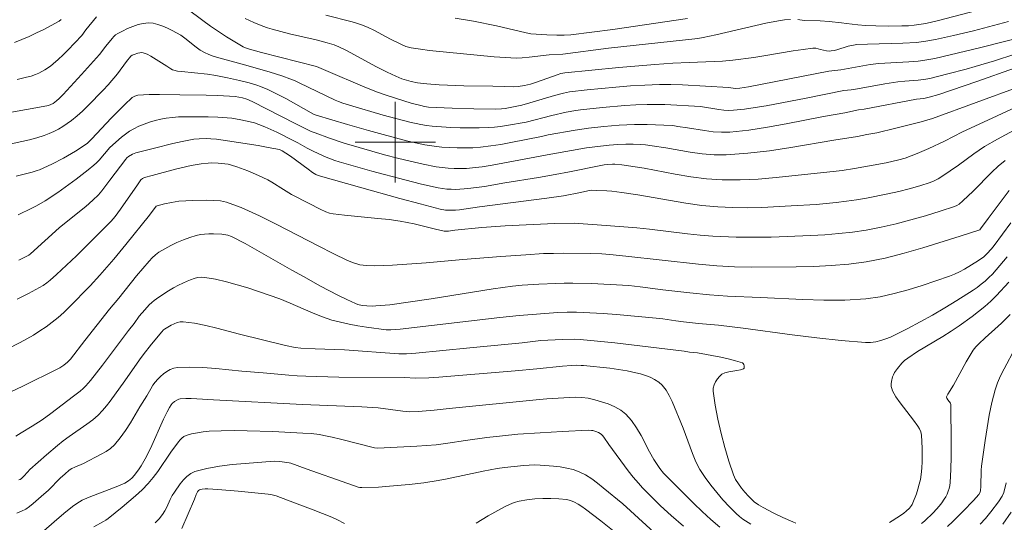
# Model space of a CAD drawing. Units: metres. Extents: x 285522 to 286037, y 1671020 to 1671585.
# Drawn here: x 285763 to 285861, y 1671262 to 1671312 of the extents above; entities that cross this region are included whole.
import ezdxf

# ---------------------------------------------------------------- set-up
doc = ezdxf.new("R2010")
doc.units = ezdxf.units.M
doc.header["$MEASUREMENT"] = 0
doc.layers.add('Curvas_Intermediarias', color=7, linetype='Continuous', lineweight=9, true_color=0x783c14)
doc.layers.add('Curvas_Mestras', color=7, linetype='Continuous', lineweight=20, true_color=0x783c14)
doc.layers.add('Malha_Coordenadas', color=7, linetype='Continuous', lineweight=15)

msp = doc.modelspace()

# ---------------------------------------------------------------- linework, layer by layer
at = {"layer": 'Curvas_Intermediarias', "flags": 128}
for points, elevation in [([(285862.794, 1671310.575), (285858.237, 1671309.417), (285855.192, 1671308.673), (285853.667, 1671308.316), (285852.671, 1671308.133), (285852, 1671308.05), (285851.067, 1671307.973), (285849.269, 1671307.895), (285848.074, 1671307.812), (285847.237, 1671307.7), (285844.312, 1671307.186), (285843.115, 1671307.054), (285835.119, 1671305.503), (285834.273, 1671305.367), (285833.865, 1671305.336), (285833.613, 1671305.361), (285833.138, 1671305.439), (285828.552, 1671305.697), (285827.406, 1671305.728), (285826.26, 1671305.722), (285824.821, 1671305.667), (285823.381, 1671305.579), (285821.942, 1671305.466), (285819.068, 1671305.191), (285817.327, 1671305.002), (285816.719, 1671304.879), (285815.818, 1671304.642), (285813.363, 1671303.901), (285812.58, 1671303.687), (285811.407, 1671303.432), (285810.926, 1671303.351), (285810.552, 1671303.306), (285809.987, 1671303.282), (285807.815, 1671303.319), (285805.642, 1671303.381), (285803.286, 1671303.489), (285802.915, 1671303.546), (285802.547, 1671303.627), (285801.58, 1671303.882), (285799.199, 1671304.639), (285798.138, 1671305.006), (285796.747, 1671305.554), (285793.312, 1671307.031), (285792.176, 1671307.5), (285786.683, 1671308.919), (285785.486, 1671309.238), (285785.104, 1671309.361), (285784.865, 1671309.476), (285783.221, 1671310.472), (285781.617, 1671311.534), (285780.86, 1671312.078), (285777.887, 1671314.329)], 176), ([(285857.686, 1671313.049), (285854.013, 1671312.077), (285852.74, 1671311.8), (285851.606, 1671311.619), (285851.035, 1671311.572), (285850.386, 1671311.55), (285849.083, 1671311.532), (285847.78, 1671311.547), (285846.749, 1671311.584), (285845.99, 1671311.65), (285844.853, 1671311.776), (285844.354, 1671311.857), (285843.157, 1671311.975), (285842.242, 1671312.039), (285840.661, 1671312.102), (285840.043, 1671312.179)], 178), ([(285766.763, 1671312.187), (285766.557, 1671312.013), (285765.034, 1671311.206), (285764.322, 1671310.845), (285763.602, 1671310.503), (285762.871, 1671310.19), (285762.128, 1671309.915)], 177), ([(285770.295, 1671312.463), (285769.238, 1671311.147), (285768.814, 1671310.592), (285767.436, 1671309.143), (285766.968, 1671308.669), (285766.487, 1671308.211), (285765.992, 1671307.772), (285765.726, 1671307.56), (285765.156, 1671307.175), (285764.548, 1671306.856), (285764.235, 1671306.726), (285763.786, 1671306.571), (285763.326, 1671306.439), (285762.387, 1671306.224)], 176), ([(285860.965, 1671311.985), (285857.498, 1671311.075), (285855.52, 1671310.582), (285853.721, 1671310.199), (285852.771, 1671310.036), (285851.815, 1671309.914), (285850.462, 1671309.822), (285846.953, 1671309.743), (285845.902, 1671309.692), (285845.553, 1671309.642), (285845.035, 1671309.531), (285843.915, 1671309.188), (285843.635, 1671309.114), (285843.353, 1671309.061), (285843.201, 1671309.051), (285842.892, 1671309.08), (285842.277, 1671309.198), (285841.826, 1671309.326), (285841.675, 1671309.349), (285841.524, 1671309.347), (285840.546, 1671309.221), (285839.569, 1671309.069), (285836.633, 1671308.56), (285835.653, 1671308.406), (285833.575, 1671308.137), (285832.532, 1671308.044), (285831.708, 1671307.999), (285829.231, 1671307.929), (285827.582, 1671307.85), (285825.791, 1671307.711), (285822.211, 1671307.4), (285816.848, 1671306.882), (285816.469, 1671306.811), (285816.098, 1671306.7), (285814.036, 1671305.966), (285813.429, 1671305.77), (285812.843, 1671305.62), (285812.23, 1671305.53), (285811.791, 1671305.511), (285810.894, 1671305.513), (285809.711, 1671305.549), (285806.812, 1671305.597), (285804.368, 1671305.697), (285803.129, 1671305.785), (285802.198, 1671305.898), (285801.571, 1671306.03), (285800.651, 1671306.305), (285800.051, 1671306.539), (285799.175, 1671306.952), (285798.131, 1671307.489), (285795.13, 1671309.097), (285794.37, 1671309.475), (285793.924, 1671309.66), (285793.229, 1671309.873), (285792.12, 1671310.155), (285789.481, 1671310.765), (285788.606, 1671310.983), (285787.739, 1671311.224), (285787.283, 1671311.367), (285786.831, 1671311.523), (285785.94, 1671311.877), (285785.075, 1671312.282)], 177), ([(285839.308, 1671312.174), (285838.696, 1671312.145), (285838.092, 1671312.066), (285836.843, 1671311.811), (285831.866, 1671310.666), (285830.618, 1671310.397), (285830.094, 1671310.309), (285821.204, 1671309.349), (285816.666, 1671308.754), (285815.305, 1671308.682), (285813.309, 1671308.433), (285812.626, 1671308.379), (285812.058, 1671308.36), (285811.491, 1671308.367), (285809.843, 1671308.479), (285803.411, 1671309.106), (285802.49, 1671309.224), (285801.576, 1671309.367), (285801.315, 1671309.428), (285801.06, 1671309.514), (285800.562, 1671309.733), (285799.515, 1671310.242), (285797.863, 1671311.11), (285797.306, 1671311.38), (285796.737, 1671311.622), (285796.229, 1671311.804), (285795.711, 1671311.961), (285793.1, 1671312.63)], 178), ([(285805.939, 1671312.332), (285807.763, 1671312.02), (285810.057, 1671311.559), (285813.015, 1671310.865), (285813.487, 1671310.777), (285815.077, 1671310.671), (285816.075, 1671310.626), (285816.794, 1671310.614), (285817.454, 1671310.649), (285821.618, 1671311.209), (285829.064, 1671312.284)], 179), ([(285761.323, 1671299.721), (285763.61, 1671300.218), (285764.359, 1671300.418), (285765.094, 1671300.655), (285765.571, 1671300.843), (285766.04, 1671301.059), (285766.5, 1671301.3), (285766.947, 1671301.564), (285767.379, 1671301.849), (285767.793, 1671302.152), (285768.35, 1671302.606), (285768.887, 1671303.089), (285769.41, 1671303.593), (285770.933, 1671305.151), (285771.429, 1671305.684), (285772.365, 1671306.801), (285773.265, 1671307.997), (285773.693, 1671308.53), (285773.842, 1671308.633), (285774.015, 1671308.708), (285774.388, 1671308.846), (285774.578, 1671308.89), (285774.764, 1671308.903), (285774.94, 1671308.876), (285775.314, 1671308.735), (285775.681, 1671308.549), (285777.268, 1671307.561), (285777.683, 1671307.273), (285777.827, 1671307.196), (285777.98, 1671307.143), (285778.352, 1671307.064), (285778.732, 1671307.008), (285781.336, 1671306.763), (285782.137, 1671306.622), (285783.319, 1671306.395), (285784.495, 1671306.139), (285785.462, 1671305.892), (285786.226, 1671305.661), (285786.602, 1671305.53), (285787.338, 1671305.23), (285787.934, 1671304.944), (285789.105, 1671304.323), (285791.852, 1671302.793), (285792.124, 1671302.678), (285795.243, 1671301.742), (285797.329, 1671301.139), (285801.102, 1671300.142), (285802.016, 1671299.929), (285802.933, 1671299.745), (285803.855, 1671299.599), (285804.62, 1671299.511), (285805.391, 1671299.451), (285806.166, 1671299.42), (285806.942, 1671299.417), (285807.715, 1671299.443), (285808.483, 1671299.498), (285809.492, 1671299.615), (285810.497, 1671299.775), (285811.5, 1671299.963), (285814.553, 1671300.573), (285815.206, 1671300.739), (285817.894, 1671301.196), (285819.201, 1671301.377), (285820.73, 1671301.544), (285822.263, 1671301.675), (285823.031, 1671301.723), (285823.798, 1671301.757), (285825.046, 1671301.762), (285827.543, 1671301.655), (285827.768, 1671301.625), (285828.102, 1671301.554), (285829.058, 1671301.42), (285830.749, 1671301.142), (285831.594, 1671301.031), (285832.438, 1671300.974), (285833.278, 1671300.995), (285835.143, 1671301.197), (285837.006, 1671301.477), (285838.867, 1671301.81), (285842.586, 1671302.535), (285844.717, 1671302.926), (285846.068, 1671303.205), (285846.615, 1671303.273), (285851.824, 1671304.254), (285852.563, 1671304.341), (285853.089, 1671304.473), (285854.036, 1671304.746), (285857.813, 1671306.035), (285861.584, 1671307.342)], 174), ([(285862.088, 1671305.534), (285853.432, 1671302.356), (285852.277, 1671302.031), (285849.765, 1671301.374), (285847.89, 1671300.914), (285846.901, 1671300.749), (285845.954, 1671300.563), (285843.622, 1671300.199), (285839.338, 1671299.474), (285837.195, 1671299.148), (285835.052, 1671298.889), (285832.907, 1671298.728), (285831.708, 1671298.733), (285830.507, 1671298.837), (285829.306, 1671299.008), (285826.904, 1671299.42), (285825.54, 1671299.62), (285824.887, 1671299.733), (285824.365, 1671299.766), (285823.646, 1671299.787), (285822.926, 1671299.785), (285822.135, 1671299.753), (285821.271, 1671299.693), (285820.408, 1671299.609), (285819.01, 1671299.418), (285815.456, 1671298.802), (285809.629, 1671297.707), (285808.649, 1671297.555), (285807.666, 1671297.44), (285807.066, 1671297.395), (285806.462, 1671297.372), (285805.856, 1671297.375), (285805.251, 1671297.404), (285804.65, 1671297.463), (285804.056, 1671297.552), (285802.769, 1671297.803), (285801.485, 1671298.092), (285800.206, 1671298.41), (285798.931, 1671298.748), (285796.39, 1671299.453), (285794.919, 1671299.901), (285793.462, 1671300.398), (285792.014, 1671300.917), (285791.634, 1671301.071), (285790.114, 1671301.823), (285785.773, 1671304.027), (285785.238, 1671304.271), (285784.812, 1671304.408), (285784.444, 1671304.483), (285784.071, 1671304.528), (285782.338, 1671304.623), (285781.182, 1671304.665), (285778.574, 1671304.715), (285776.543, 1671304.732), (285775.532, 1671304.718), (285774.384, 1671304.667), (285774.103, 1671304.583), (285773.847, 1671304.439), (285773.061, 1671303.708), (285771.749, 1671302.374), (285769.805, 1671300.338), (285769.502, 1671299.994), (285769.356, 1671299.868), (285768.203, 1671299.107), (285767.014, 1671298.403), (285765.831, 1671297.796), (285764.615, 1671297.26), (285764.379, 1671297.172), (285763.894, 1671297.029), (285762.297, 1671296.619)], 173), ([(285863.005, 1671304.064), (285858.048, 1671301.792), (285856.404, 1671301.019), (285854.6, 1671300.086), (285853.066, 1671299.372), (285851.889, 1671298.855), (285851.292, 1671298.621), (285850.687, 1671298.414), (285850.066, 1671298.233), (285848.8, 1671297.942), (285847.52, 1671297.703), (285845.666, 1671297.372), (285844.448, 1671297.184), (285843.836, 1671297.106), (285837.86, 1671296.48), (285836.071, 1671296.332), (285834.284, 1671296.246), (285832.501, 1671296.248), (285830.945, 1671296.354), (285829.392, 1671296.555), (285827.842, 1671296.817), (285824.744, 1671297.399), (285823.193, 1671297.654), (285822.52, 1671297.74), (285821.846, 1671297.802), (285821.591, 1671297.805), (285821.142, 1671297.779), (285820.754, 1671297.742), (285820.439, 1671297.689), (285817.318, 1671297.049), (285815.912, 1671296.778), (285814.244, 1671296.489), (285810.901, 1671295.954), (285808.869, 1671295.606), (285807.513, 1671295.408), (285806.833, 1671295.343), (285805.974, 1671295.304), (285805.541, 1671295.309), (285805.111, 1671295.334), (285804.684, 1671295.383), (285804.263, 1671295.459), (285802.611, 1671295.836), (285800.962, 1671296.242), (285797.676, 1671297.121), (285794.408, 1671298.054), (285793.979, 1671298.189), (285793.135, 1671298.506), (285791.898, 1671299.053), (285791.247, 1671299.391), (285790.29, 1671299.94), (285789.965, 1671300.11), (285788.213, 1671300.988), (285787.623, 1671301.267), (285787.027, 1671301.528), (285786.423, 1671301.764), (285785.991, 1671301.908), (285785.55, 1671302.03), (285784.651, 1671302.224), (285783.746, 1671302.366), (285783.279, 1671302.42), (285782.339, 1671302.484), (285781.396, 1671302.507), (285779.064, 1671302.523), (285778.445, 1671302.506), (285777.831, 1671302.462), (285777.224, 1671302.381), (285776.67, 1671302.274), (285776.117, 1671302.141), (285775.567, 1671301.98), (285775.028, 1671301.793), (285774.503, 1671301.578), (285773.997, 1671301.336), (285773.574, 1671301.087), (285773.172, 1671300.798), (285772.784, 1671300.481), (285771.613, 1671299.467), (285770.541, 1671298.213), (285770.294, 1671297.955), (285770.032, 1671297.714), (285769.454, 1671297.233), (285768.263, 1671296.307), (285766.425, 1671294.987), (285765.172, 1671294.162), (285764.307, 1671293.66), (285763.865, 1671293.428), (285762.492, 1671292.77)], 172), ([(285762.567, 1671288.261), (285763.158, 1671288.557), (285763.548, 1671288.77), (285763.736, 1671288.907), (285766.588, 1671291.484), (285767.108, 1671291.918), (285769.224, 1671293.613), (285769.935, 1671294.224), (285770.488, 1671294.778), (285770.828, 1671295.173), (285771.627, 1671296.213), (285773.193, 1671298.32), (285773.296, 1671298.435), (285773.474, 1671298.585), (285773.861, 1671298.808), (285774.205, 1671298.939), (285776.037, 1671299.408), (285777.879, 1671299.848), (285778.803, 1671300.053), (285779.978, 1671300.286), (285780.483, 1671300.332), (285781.246, 1671300.347), (285781.642, 1671300.339), (285782.234, 1671300.288), (285784.404, 1671299.967), (285786.376, 1671299.653), (285787.357, 1671299.481), (285788.473, 1671299.256), (285788.744, 1671299.141), (285789.122, 1671298.911), (285789.569, 1671298.601), (285791.324, 1671297.302), (285791.77, 1671296.989), (285792.087, 1671296.797), (285792.312, 1671296.696), (285796.433, 1671295.509), (285800.447, 1671294.389), (285802.459, 1671293.851), (285804.472, 1671293.333), (285804.975, 1671293.248), (285805.488, 1671293.227), (285805.999, 1671293.245), (285806.395, 1671293.278), (285808.369, 1671293.566), (285815.064, 1671294.419), (285816.737, 1671294.655), (285818.405, 1671294.981), (285819.154, 1671295.165), (285819.531, 1671295.209), (285820.029, 1671295.205), (285821.029, 1671295.158), (285821.529, 1671295.117), (285822.525, 1671295.005), (285824.116, 1671294.768), (285828.876, 1671293.942), (285830.466, 1671293.718), (285832.061, 1671293.564), (285833.517, 1671293.496), (285834.977, 1671293.484), (285836.44, 1671293.515), (285839.366, 1671293.658), (285841.835, 1671293.81), (285843.854, 1671293.995), (285844.86, 1671294.116), (285845.862, 1671294.259), (285846.859, 1671294.426), (285848.993, 1671294.845), (285850.056, 1671295.086), (285851.111, 1671295.352), (285852.155, 1671295.646), (285853.182, 1671295.973), (285853.589, 1671296.138), (285853.98, 1671296.342), (285854.359, 1671296.576), (285855.992, 1671297.697), (285857.536, 1671298.839), (285858.06, 1671299.206), (285858.597, 1671299.55), (285859.895, 1671300.306), (285863.856, 1671302.462)], 171), ([(285761.321, 1671279.386), (285762.68, 1671280.081), (285764.004, 1671280.83), (285764.649, 1671281.231), (285765.279, 1671281.653), (285765.888, 1671282.099), (285766.471, 1671282.571), (285767.034, 1671283.073), (285767.58, 1671283.595), (285769.657, 1671285.724), (285770.609, 1671286.763), (285771.995, 1671288.36), (285773.201, 1671289.812), (285775.566, 1671292.757), (285776.217, 1671293.624), (285776.31, 1671293.68), (285777.031, 1671293.852), (285777.757, 1671294.015), (285778.122, 1671294.077), (285778.488, 1671294.118), (285779.864, 1671294.198), (285781.245, 1671294.217), (285781.932, 1671294.197), (285782.614, 1671294.153), (285782.911, 1671294.111), (285783.203, 1671294.039), (285783.493, 1671293.947), (285784.666, 1671293.506), (285786.493, 1671292.689), (285788.15, 1671291.851), (285792.391, 1671289.644), (285793.813, 1671288.929), (285795.245, 1671288.241), (285795.847, 1671287.994), (285796.158, 1671287.894), (285796.474, 1671287.814), (285796.794, 1671287.758), (285797.113, 1671287.73), (285797.977, 1671287.713), (285798.844, 1671287.729), (285799.715, 1671287.768), (285803.059, 1671287.994), (285806.712, 1671288.328), (285810.479, 1671288.63), (285812.991, 1671288.813), (285814.747, 1671288.918), (285815.747, 1671288.946), (285816.748, 1671288.953), (285819.444, 1671288.935), (285820.54, 1671288.883), (285821.334, 1671288.821), (285822.92, 1671288.661), (285830.142, 1671287.855), (285831.982, 1671287.711), (285833.724, 1671287.613), (285835.468, 1671287.57), (285839.847, 1671287.618), (285841.603, 1671287.651), (285843.354, 1671287.727), (285845.094, 1671287.869), (285846.818, 1671288.104), (285848.711, 1671288.483), (285850.589, 1671288.959), (285852.457, 1671289.502), (285856.172, 1671290.67), (285858.025, 1671291.237), (285858.12, 1671291.294), (285858.196, 1671291.383), (285858.97, 1671292.394), (285860.335, 1671294.27), (285861.033, 1671295.191)], 169), ([(285761.772, 1671275.19), (285762.944, 1671275.747), (285766.444, 1671277.458), (285766.643, 1671277.568), (285767.022, 1671277.823), (285767.413, 1671278.12), (285767.715, 1671278.43), (285769.111, 1671280.28), (285771.579, 1671283.388), (285772.495, 1671284.478), (285774.273, 1671286.703), (285775.513, 1671288.172), (285775.819, 1671288.5), (285776.145, 1671288.8), (285776.497, 1671289.06), (285777.071, 1671289.409), (285777.671, 1671289.732), (285778.289, 1671290.027), (285778.922, 1671290.293), (285779.562, 1671290.526), (285780.204, 1671290.725), (285780.615, 1671290.816), (285781.039, 1671290.866), (285781.47, 1671290.884), (285781.904, 1671290.88), (285782.763, 1671290.839), (285783.151, 1671290.791), (285783.344, 1671290.747), (285783.718, 1671290.619), (285785.066, 1671289.91), (285786.229, 1671289.261), (285789.7, 1671287.274), (285790.866, 1671286.63), (285792.576, 1671285.701), (285794.297, 1671284.795), (285795.166, 1671284.366), (285796.042, 1671283.959), (285796.258, 1671283.876), (285796.714, 1671283.769), (285797.182, 1671283.719), (285797.732, 1671283.704), (285798.051, 1671283.718), (285799.461, 1671283.845), (285803.57, 1671284.438), (285809.727, 1671285.43), (285811.644, 1671285.691), (285812.607, 1671285.78), (285814.282, 1671285.887), (285815.96, 1671285.961), (285816.799, 1671285.981), (285817.638, 1671285.985), (285819.495, 1671285.948), (285821.353, 1671285.86), (285823.207, 1671285.736), (285824.337, 1671285.617), (285826.59, 1671285.312), (285829.288, 1671285.008), (285831.233, 1671284.828), (285833.02, 1671284.704), (285836.313, 1671284.571), (285840.525, 1671284.353), (285842.626, 1671284.291), (285844.717, 1671284.307), (285846.794, 1671284.439), (285848.204, 1671284.637), (285849.606, 1671284.94), (285850.997, 1671285.322), (285852.378, 1671285.758), (285855.106, 1671286.688), (285855.614, 1671286.886), (285856.108, 1671287.122), (285856.592, 1671287.387), (285858.003, 1671288.247), (285858.522, 1671288.607), (285858.836, 1671288.887), (285859.271, 1671289.379), (285859.55, 1671289.733), (285861.214, 1671291.964)], 168), ([(285762.255, 1671270.774), (285762.808, 1671271.095), (285763.895, 1671271.775), (285764.872, 1671272.415), (285765.733, 1671273.036), (285768.007, 1671274.74), (285768.656, 1671275.256), (285768.964, 1671275.531), (285769.213, 1671275.778), (285769.68, 1671276.305), (285770.869, 1671277.821), (285773.473, 1671281.29), (285774.029, 1671281.99), (285774.54, 1671282.687), (285775.087, 1671283.325), (285775.536, 1671283.819), (285775.776, 1671284.047), (285776.031, 1671284.256), (285776.491, 1671284.591), (285777.45, 1671285.226), (285777.944, 1671285.519), (285778.448, 1671285.791), (285779.289, 1671286.188), (285779.634, 1671286.329), (285779.987, 1671286.449), (285780.344, 1671286.537), (285780.7, 1671286.578), (285781.052, 1671286.561), (285782.125, 1671286.372), (285783.2, 1671286.123), (285784.274, 1671285.829), (285785.346, 1671285.503), (285787.465, 1671284.804), (285788.514, 1671284.418), (285789.548, 1671283.987), (285791.606, 1671283.093), (285792.644, 1671282.679), (285793.698, 1671282.322), (285794.54, 1671282.095), (285795.395, 1671281.909), (285796.259, 1671281.754), (285797.128, 1671281.62), (285799.089, 1671281.354), (285799.543, 1671281.351), (285800.496, 1671281.405), (285810.396, 1671282.578), (285812.308, 1671282.784), (285816.148, 1671283.053), (285817.083, 1671283.087), (285818.017, 1671283.088), (285819.339, 1671283.042), (285820.661, 1671282.964), (285821.982, 1671282.863), (285825.943, 1671282.507), (285826.592, 1671282.427), (285827.884, 1671282.227), (285828.643, 1671282.139), (285830.164, 1671281.983), (285832.146, 1671281.813), (285834.585, 1671281.512), (285839.464, 1671280.847), (285841.902, 1671280.536), (285844.336, 1671280.277), (285846.766, 1671280.095), (285847.27, 1671280.101), (285847.776, 1671280.167), (285848.278, 1671280.285), (285848.773, 1671280.443), (285849.255, 1671280.632), (285849.72, 1671280.842), (285850.971, 1671281.464), (285852.209, 1671282.124), (285853.435, 1671282.815), (285854.65, 1671283.53), (285855.852, 1671284.262), (285857.464, 1671285.276), (285857.874, 1671285.566), (285858.274, 1671285.872), (285858.659, 1671286.195), (285859.028, 1671286.535), (285859.377, 1671286.892), (285860.124, 1671287.729), (285860.846, 1671288.592)], 167), ([(285849.133, 1671262.188), (285849.407, 1671262.347), (285850.331, 1671262.946), (285850.571, 1671263.122), (285850.798, 1671263.315), (285851.121, 1671263.637), (285851.321, 1671263.873), (285851.404, 1671264.001), (285851.469, 1671264.136), (285851.814, 1671265.053), (285851.97, 1671265.522), (285852.106, 1671265.997), (285852.217, 1671266.475), (285852.295, 1671266.955), (285852.359, 1671267.603), (285852.393, 1671268.258), (285852.4, 1671268.917), (285852.387, 1671269.576), (285852.314, 1671270.882), (285852.291, 1671271.04), (285852.248, 1671271.197), (285852.114, 1671271.499), (285851.946, 1671271.781), (285851.532, 1671272.373), (285850.194, 1671274.101), (285849.788, 1671274.688), (285849.437, 1671275.294), (285849.36, 1671275.502), (285849.325, 1671275.73), (285849.324, 1671275.968), (285849.35, 1671276.208), (285849.457, 1671276.663), (285849.54, 1671276.881), (285849.651, 1671277.093), (285849.926, 1671277.499), (285850.363, 1671278.024), (285850.648, 1671278.298), (285850.96, 1671278.544), (285851.942, 1671279.18), (285854.45, 1671280.687), (285855.275, 1671281.205), (285856.082, 1671281.748), (285857.372, 1671282.676), (285858.004, 1671283.16), (285858.62, 1671283.663), (285859.212, 1671284.19), (285859.774, 1671284.746), (285861.023, 1671286.098)], 166), ([(285762.56, 1671266.423), (285762.7, 1671266.477), (285762.827, 1671266.565), (285763.066, 1671266.795), (285763.412, 1671267.206), (285763.658, 1671267.465), (285765.3, 1671268.918), (285766.418, 1671269.861), (285766.986, 1671270.321), (285767.559, 1671270.752), (285769.336, 1671271.978), (285769.905, 1671272.41), (285770.442, 1671272.876), (285770.87, 1671273.314), (285771.27, 1671273.782), (285771.65, 1671274.27), (285773.117, 1671276.283), (285774.551, 1671278.357), (285774.921, 1671278.867), (285775.751, 1671279.926), (285776.781, 1671281.155), (285776.959, 1671281.342), (285777.057, 1671281.422), (285777.726, 1671281.797), (285778.018, 1671281.945), (285778.315, 1671282.065), (285778.615, 1671282.138), (285778.917, 1671282.146), (285780.029, 1671281.995), (285781.147, 1671281.776), (285782.268, 1671281.511), (285784.512, 1671280.927), (285789.081, 1671279.79), (285790.05, 1671279.593), (285790.606, 1671279.535), (285792.029, 1671279.459), (285794.943, 1671279.346), (285800.359, 1671278.974), (285801.117, 1671278.957), (285802.046, 1671279.02), (285807.422, 1671279.569), (285812.613, 1671280.058), (285814.457, 1671280.269), (285816.601, 1671280.398), (285817.783, 1671280.412), (285818.372, 1671280.382), (285820.101, 1671280.229), (285821.829, 1671280.047), (285828.734, 1671279.214), (285829.263, 1671279.132), (285830.06, 1671279.058), (285832.374, 1671278.613), (285833.113, 1671278.456), (285833.829, 1671278.278), (285834.51, 1671278.067), (285834.59, 1671278.007), (285834.65, 1671277.905), (285834.688, 1671277.78), (285834.698, 1671277.653), (285834.679, 1671277.546), (285834.625, 1671277.478), (285834.317, 1671277.361), (285833.949, 1671277.291), (285833.151, 1671277.181), (285832.781, 1671277.086), (285832.471, 1671276.925), (285832.243, 1671276.723), (285832.029, 1671276.469), (285831.844, 1671276.178), (285831.704, 1671275.866), (285831.623, 1671275.547), (285831.616, 1671275.236), (285831.81, 1671273.859), (285832.07, 1671272.462), (285832.389, 1671271.057), (285832.761, 1671269.66), (285833.178, 1671268.284), (285833.633, 1671266.944), (285833.842, 1671266.475), (285834.111, 1671266.032), (285834.426, 1671265.609), (285834.77, 1671265.204), (285835.128, 1671264.813), (285835.673, 1671264.255), (285836.101, 1671263.947), (285836.566, 1671263.682), (285837.653, 1671263.115), (285838.523, 1671262.701), (285839.542, 1671262.249), (285839.83, 1671262.142)], 166), ([(285854.916, 1671261.787), (285855.446, 1671262.285), (285856.48, 1671263.313), (285857.481, 1671264.37), (285858.026, 1671264.97), (285858.144, 1671265.203), (285858.182, 1671265.371), (285858.212, 1671265.769), (285858.249, 1671267.383), (285858.291, 1671267.783), (285858.649, 1671270.334), (285858.841, 1671271.61), (285859.061, 1671272.879), (285859.322, 1671274.134), (285859.64, 1671275.369), (285859.886, 1671276.089), (285860.192, 1671276.79), (285860.54, 1671277.477), (285861.655, 1671279.508)], 164), ([(285764.555, 1671260.942), (285766.564, 1671262.684), (285767.246, 1671263.246), (285768.034, 1671263.871), (285768.584, 1671264.247), (285768.875, 1671264.406), (285769.566, 1671264.718), (285772.414, 1671265.812), (285773.105, 1671266.12), (285773.465, 1671266.332), (285773.793, 1671266.598), (285774.076, 1671266.904), (285774.524, 1671267.519), (285774.731, 1671267.842), (285775.115, 1671268.509), (285775.646, 1671269.562), (285776.961, 1671272.475), (285777.303, 1671273.196), (285777.532, 1671273.63), (285777.715, 1671273.895), (285777.822, 1671274.011), (285778.057, 1671274.223), (285778.327, 1671274.399), (285778.471, 1671274.458), (285778.619, 1671274.489), (285779.156, 1671274.52), (285779.702, 1671274.52), (285780.253, 1671274.499), (285781.912, 1671274.397), (285790.756, 1671273.936), (285796.68, 1671273.694), (285798.284, 1671273.589), (285800.739, 1671273.262), (285801.099, 1671273.224), (285801.459, 1671273.212), (285802.262, 1671273.242), (285803.867, 1671273.362), (285805.359, 1671273.536), (285814.353, 1671274.426), (285815.063, 1671274.486), (285817.309, 1671274.633), (285817.936, 1671274.652), (285818.556, 1671274.627), (285819.162, 1671274.541), (285819.829, 1671274.391), (285820.508, 1671274.205), (285821.178, 1671273.977), (285821.819, 1671273.697), (285822.41, 1671273.358), (285822.929, 1671272.952), (285823.498, 1671272.324), (285823.992, 1671271.608), (285824.435, 1671270.832), (285825.272, 1671269.223), (285825.719, 1671268.45), (285826.289, 1671267.555), (285826.657, 1671267.101), (285829.682, 1671264.102), (285830.523, 1671263.289), (285831.378, 1671262.495), (285832.255, 1671261.727)], 164), ([(285828.657, 1671261.823), (285827.444, 1671262.901), (285826.382, 1671263.87), (285825.471, 1671264.733), (285824.596, 1671265.631), (285824.179, 1671266.097), (285823.666, 1671266.715), (285823.17, 1671267.348), (285821.247, 1671269.934), (285820.747, 1671270.662), (285820.611, 1671270.829), (285820.46, 1671270.978), (285820.213, 1671271.138), (285819.928, 1671271.25), (285819.636, 1671271.326), (285819.5, 1671271.347), (285819.221, 1671271.358), (285816.595, 1671271.233), (285814.393, 1671271.118), (285812.193, 1671270.967), (285810.644, 1671270.816), (285809.098, 1671270.63), (285806.97, 1671270.349), (285805.223, 1671270.071), (285804.054, 1671269.925), (285802.141, 1671269.775), (285798.242, 1671269.569), (285797.924, 1671269.619), (285794.564, 1671270.476), (285793.722, 1671270.677), (285792.876, 1671270.857), (285792.469, 1671270.929), (285791.646, 1671271.027), (285790.818, 1671271.085), (285787.833, 1671271.227), (285785.261, 1671271.32), (285783.977, 1671271.337), (285782.694, 1671271.324), (285781.501, 1671271.266), (285780.903, 1671271.206), (285780.313, 1671271.119), (285779.74, 1671270.999), (285779.189, 1671270.842), (285778.974, 1671270.74), (285778.778, 1671270.593), (285778.598, 1671270.413), (285778.43, 1671270.214), (285777.662, 1671269.192), (285776.38, 1671267.28), (285775.928, 1671266.666), (285775.437, 1671266.087), (285774.822, 1671265.458), (285774.175, 1671264.856), (285773.506, 1671264.274), (285772.821, 1671263.709), (285771.437, 1671262.605), (285771.216, 1671262.446), (285770.983, 1671262.303), (285770.018, 1671261.78)], 163), ([(285825.728, 1671261.196), (285823.396, 1671263.343), (285822.609, 1671264.047), (285820.686, 1671265.659), (285820.114, 1671266.114), (285819.527, 1671266.54), (285818.921, 1671266.919), (285818.29, 1671267.233), (285817.684, 1671267.452), (285817.049, 1671267.613), (285816.395, 1671267.726), (285815.73, 1671267.804), (285814.405, 1671267.902), (285813.86, 1671267.916), (285813.313, 1671267.898), (285812.764, 1671267.856), (285810.873, 1671267.659), (285810.136, 1671267.555), (285808.748, 1671267.286), (285805.152, 1671266.524), (285804.248, 1671266.361), (285802.822, 1671266.148), (285801.388, 1671265.979), (285799.407, 1671265.793), (285798.314, 1671265.724), (285796.676, 1671265.671), (285796.484, 1671265.684), (285796.294, 1671265.723), (285795.279, 1671266.062), (285791.148, 1671267.532), (285789.612, 1671268.096), (285789.431, 1671268.144), (285788.527, 1671268.248), (285787.949, 1671268.282), (285785.085, 1671268.063), (285783.789, 1671267.948), (285782.511, 1671267.793), (285781.265, 1671267.571), (285780.068, 1671267.256), (285779.652, 1671267.063), (285779.277, 1671266.776), (285778.935, 1671266.422), (285778.618, 1671266.028), (285778.03, 1671265.227), (285777.804, 1671264.877), (285777.615, 1671264.498), (285777.271, 1671263.716), (285777.078, 1671263.341), (285776.847, 1671262.995), (285776.501, 1671262.578), (285776.133, 1671262.175)], 162), ([(285860.751, 1671266.136), (285860.499, 1671265.169), (285860.341, 1671264.812), (285859.969, 1671264.25), (285859.226, 1671263.245), (285858.697, 1671262.603), (285858.168, 1671262.018)], 163), ([(285794.958, 1671262.1), (285794.191, 1671262.48), (285793.672, 1671262.716), (285791.835, 1671263.445), (285789.988, 1671264.153), (285788.136, 1671264.842), (285787.755, 1671264.96), (285787.362, 1671265.029), (285784.364, 1671265.315), (285782.363, 1671265.472), (285781.363, 1671265.536), (285781.075, 1671265.534), (285780.787, 1671265.498), (285780.515, 1671265.431), (285780.424, 1671265.377), (285780.316, 1671265.245), (285780.188, 1671264.982), (285780.015, 1671264.531), (285778.779, 1671261.608)], 161), ([(285821.606, 1671261.444), (285820.443, 1671262.367), (285818.915, 1671263.518), (285818.556, 1671263.772), (285818.186, 1671264.009), (285817.805, 1671264.214), (285817.413, 1671264.373), (285817.011, 1671264.47), (285816.246, 1671264.559), (285815.46, 1671264.599), (285814.664, 1671264.593), (285813.867, 1671264.543), (285813.08, 1671264.451), (285812.313, 1671264.32), (285811.82, 1671264.185), (285811.34, 1671263.99), (285810.87, 1671263.754), (285809.241, 1671262.848), (285808.055, 1671262.14)], 161), ([(285861.253, 1671263.218), (285860.414, 1671262.047)], 162)]:
    msp.add_lwpolyline(points, dxfattribs=dict(at, elevation=elevation))
at = {"layer": 'Curvas_Mestras', "flags": 128}
for points, elevation in [([(285861.593, 1671308.746), (285859.582, 1671308.078), (285857.673, 1671307.501), (285856.77, 1671307.251), (285854.957, 1671306.781), (285853.139, 1671306.334), (285852.76, 1671306.258), (285851.992, 1671306.163), (285850.654, 1671306.066), (285849.988, 1671305.996), (285848.689, 1671305.79), (285845.968, 1671305.306), (285845.322, 1671305.21), (285844.591, 1671305.129), (285840.844, 1671304.375), (285836.867, 1671303.622), (285835.791, 1671303.436), (285834.713, 1671303.28), (285833.634, 1671303.167), (285833.151, 1671303.156), (285832.666, 1671303.188), (285832.181, 1671303.251), (285830.345, 1671303.55), (285826.8, 1671303.731), (285825.915, 1671303.748), (285825.029, 1671303.739), (285823.926, 1671303.695), (285822.822, 1671303.629), (285820.617, 1671303.442), (285818.418, 1671303.208), (285817.936, 1671303.144), (285816.978, 1671302.971), (285815.549, 1671302.66), (285812.998, 1671301.986), (285811.048, 1671301.644), (285810.452, 1671301.555), (285809.855, 1671301.486), (285809.257, 1671301.445), (285808.325, 1671301.417), (285807.391, 1671301.409), (285806.455, 1671301.421), (285805.52, 1671301.454), (285804.587, 1671301.508), (285803.659, 1671301.582), (285803.105, 1671301.649), (285802.554, 1671301.743), (285801.458, 1671301.987), (285798.799, 1671302.681), (285795.456, 1671303.657), (285794.796, 1671303.865), (285794.366, 1671304.028), (285794.015, 1671304.181), (285790.451, 1671305.906), (285789.986, 1671306.113), (285789.515, 1671306.301), (285788.83, 1671306.544), (285787.443, 1671306.981), (285784.769, 1671307.749), (285782.457, 1671308.362), (285781.887, 1671308.539), (285781.446, 1671308.708), (285781.018, 1671308.915), (285780.61, 1671309.155), (285780.211, 1671309.433), (285779.057, 1671310.346), (285778.661, 1671310.628), (285778.246, 1671310.874), (285777.804, 1671311.105), (285777.345, 1671311.332), (285776.876, 1671311.538), (285776.4, 1671311.706), (285775.925, 1671311.817), (285775.455, 1671311.854), (285774.939, 1671311.805), (285774.416, 1671311.682), (285773.892, 1671311.503), (285773.376, 1671311.284), (285772.875, 1671311.042), (285772.395, 1671310.795), (285772.187, 1671310.66), (285772, 1671310.492), (285771.827, 1671310.301), (285771.207, 1671309.533), (285770.58, 1671308.707), (285768.788, 1671306.706), (285766.968, 1671304.729), (285766.589, 1671304.337), (285766.321, 1671304.095), (285765.974, 1671303.846), (285765.751, 1671303.731), (285765.516, 1671303.655), (285764.265, 1671303.404), (285759.226, 1671302.497)], 175), ([(285860.645, 1671298.179), (285859.964, 1671297.625), (285859.316, 1671297.028), (285857.449, 1671295.134), (285856.442, 1671294.164), (285856.058, 1671293.824), (285855.848, 1671293.688), (285855.621, 1671293.588), (285854.187, 1671293.129), (285852.738, 1671292.688), (285851.275, 1671292.273), (285849.803, 1671291.892), (285848.323, 1671291.553), (285846.839, 1671291.265), (285845.471, 1671291.058), (285844.092, 1671290.905), (285842.706, 1671290.794), (285841.316, 1671290.714), (285837.38, 1671290.563), (285835.061, 1671290.547), (285833.902, 1671290.568), (285831.587, 1671290.668), (285830.321, 1671290.766), (285829.057, 1671290.895), (285825.268, 1671291.351), (285824.003, 1671291.481), (285820.982, 1671291.729), (285817.775, 1671291.937), (285815.837, 1671291.908), (285810.933, 1671291.673), (285808.603, 1671291.505), (285805.907, 1671291.244), (285805.29, 1671291.158), (285805.086, 1671291.145), (285804.844, 1671291.153), (285803.984, 1671291.338), (285801.889, 1671291.866), (285801.188, 1671292.022), (285800.481, 1671292.149), (285799.378, 1671292.302), (285798.269, 1671292.425), (285794.935, 1671292.737), (285793.827, 1671292.861), (285793.452, 1671292.935), (285793.094, 1671293.067), (285792.535, 1671293.334), (285791.425, 1671293.894), (285789.687, 1671294.802), (285788.89, 1671295.284), (285787.733, 1671296.014), (285787.339, 1671296.241), (285786.411, 1671296.694), (285785.341, 1671297.152), (285784.249, 1671297.549), (285783.697, 1671297.718), (285783.377, 1671297.796), (285783.051, 1671297.854), (285782.387, 1671297.918), (285781.723, 1671297.929), (285781.386, 1671297.916), (285780.71, 1671297.848), (285779.706, 1671297.667), (285778.151, 1671297.304), (285775.835, 1671296.693), (285775.069, 1671296.476), (285774.867, 1671296.384), (285774.703, 1671296.236), (285774.355, 1671295.763), (285772.673, 1671293.334), (285772.127, 1671292.616), (285771.739, 1671292.157), (285769.928, 1671290.311), (285768.296, 1671288.708), (285766.319, 1671286.847), (285765.67, 1671286.279), (285765.332, 1671286.013), (285764.982, 1671285.766), (285764.617, 1671285.544), (285763.511, 1671284.951), (285762.389, 1671284.383)], 170), ([(285861.135, 1671282.873), (285860.281, 1671282.006), (285859.964, 1671281.705), (285858.647, 1671280.551), (285858.014, 1671279.958), (285857.714, 1671279.648), (285857.456, 1671279.31), (285856.782, 1671278.172), (285855.508, 1671275.841), (285854.948, 1671274.943), (285854.827, 1671274.695), (285854.825, 1671274.625), (285854.844, 1671274.561), (285854.954, 1671274.388), (285855.208, 1671274.051), (285855.252, 1671273.936), (285855.283, 1671270.036), (285855.279, 1671268.744), (285855.25, 1671267.458), (285855.183, 1671266.178), (285855.147, 1671265.885), (285855.081, 1671265.593), (285854.989, 1671265.306), (285854.874, 1671265.026), (285854.741, 1671264.758), (285854.592, 1671264.505), (285854.355, 1671264.161), (285854.093, 1671263.829), (285853.518, 1671263.199), (285852.626, 1671262.34), (285852.332, 1671262.087)], 165), ([(285835.342, 1671262.026), (285834.573, 1671262.516), (285834.214, 1671262.79), (285833.883, 1671263.092), (285833.228, 1671263.765), (285832.583, 1671264.458), (285831.957, 1671265.173), (285831.361, 1671265.911), (285830.805, 1671266.672), (285830.298, 1671267.457), (285829.886, 1671268.235), (285829.539, 1671269.05), (285828.635, 1671271.581), (285827.533, 1671274.227), (285827.247, 1671274.813), (285826.921, 1671275.356), (285826.538, 1671275.838), (285826.191, 1671276.147), (285825.786, 1671276.407), (285825.341, 1671276.625), (285824.87, 1671276.807), (285824.39, 1671276.959), (285823.917, 1671277.085), (285823.069, 1671277.272), (285822.207, 1671277.417), (285821.336, 1671277.531), (285818.71, 1671277.798), (285818.471, 1671277.817), (285817.989, 1671277.822), (285817.507, 1671277.799), (285816.624, 1671277.726), (285814.057, 1671277.455), (285811.934, 1671277.262), (285804.331, 1671276.626), (285803.345, 1671276.569), (285801.976, 1671276.553), (285800.939, 1671276.601), (285794.38, 1671276.653), (285791.102, 1671276.726), (285790.253, 1671276.768), (285789.404, 1671276.831), (285786.86, 1671277.063), (285784.724, 1671277.239), (285782.137, 1671277.502), (285780.85, 1671277.603), (285779.577, 1671277.647), (285778.324, 1671277.609), (285777.962, 1671277.539), (285777.61, 1671277.396), (285777.272, 1671277.197), (285776.951, 1671276.96), (285776.649, 1671276.701), (285776.371, 1671276.44), (285776.112, 1671276.153), (285775.883, 1671275.836), (285775.674, 1671275.497), (285775.276, 1671274.799), (285774.584, 1671273.69), (285773.653, 1671272.114), (285773.17, 1671271.343), (285772.652, 1671270.609), (285772.083, 1671269.928), (285771.687, 1671269.566), (285771.241, 1671269.256), (285770.76, 1671268.981), (285768.988, 1671268.076), (285768.116, 1671267.698), (285767.838, 1671267.554), (285767.579, 1671267.383), (285767.135, 1671267.017), (285766.71, 1671266.623), (285765.47, 1671265.39), (285765.04, 1671265), (285763.987, 1671264.077), (285763.622, 1671263.791), (285763.242, 1671263.537), (285762.843, 1671263.327), (285762.375, 1671263.14)], 165)]:
    msp.add_lwpolyline(points, dxfattribs=dict(at, elevation=elevation))
at = {"layer": 'Malha_Coordenadas', "flags": 128}
for points in [[(285800, 1671304), (285800, 1671296)], [(285804, 1671300), (285796, 1671300)]]:
    msp.add_lwpolyline(points, dxfattribs=at)

doc.saveas('drawing.dxf')
